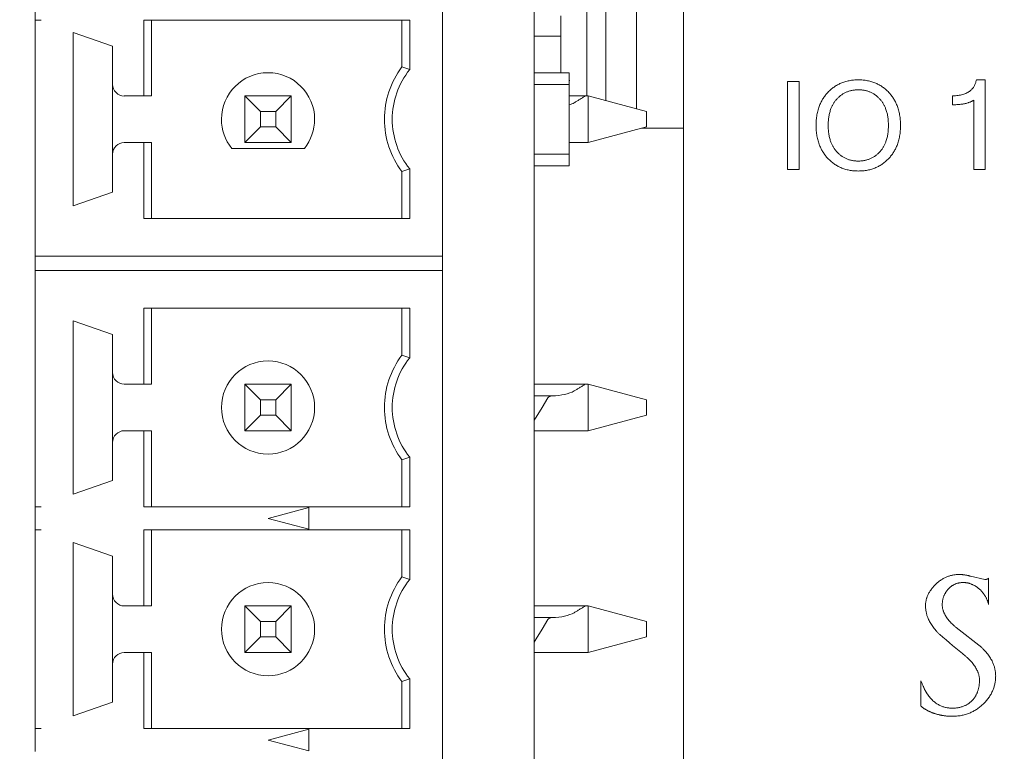
# Model space of a CAD drawing. Units: inches. Extents: x 0 to 14.1, y 0 to 11.3.
# Drawn here: x 5 to 5.4, y 5 to 5.3 of the extents above; entities that cross this region are included whole.
import ezdxf

# ---------------------------------------------------------------- set-up
doc = ezdxf.new("R2010")
doc.units = ezdxf.units.IN
doc.header["$MEASUREMENT"] = 0
doc.layers.add('DIMENSIONS', color=5, linetype='Continuous', lineweight=0)
doc.layers.add('VISIBLE', color=7, linetype='Continuous', lineweight=0)
doc.dimstyles.get("Standard").update_dxf_attribs({"dimtxt": 0.18, "dimasz": 0.18, "dimexe": 0.18, "dimexo": 0.0625, "dimgap": 0.09, "dimtad": 0, "dimtih": 1, "dimtoh": 1, "dimdec": 4, "dimzin": 0, "dimdsep": 46, "dimtxsty": 'Standard', "dimcen": 0.09, "dimadec": 0, "dimazin": 0, "dimtfac": 1, "dimtdec": 4, "dimtofl": 0, "dimtmove": 0, "dimatfit": 3, "dimfxl": 0, "dimtolj": 1, "dimtzin": 0, "dimarcsym": 0})

# ---------------------------------------------------------------- blocks, each defined once
blk = doc.blocks.new('D1')
at = {"layer": 'DIMENSIONS'}
for p, q in [((4.85259, 6.03662), (4.85259, 6.93637)), ((5.07659, 6.13912), (5.07659, 6.93637)), ((4.42963, 6.87387), (4.42963, 6.87387)), ((4.85259, 6.87387), (4.42963, 6.87387)), ((5.01659, 6.87387), (4.91259, 6.87387))]:
    blk.add_line(p, q, dxfattribs=at)
for points in [[(4.85259, 6.87387), (4.91259, 6.88637), (4.91259, 6.86137), (4.85259, 6.87387)], [(5.07659, 6.87387), (5.01659, 6.86137), (5.01659, 6.88637), (5.07659, 6.87387)]]:
    blk.add_lwpolyline(points, dxfattribs=at)
at = {"layer": 'DIMENSIONS', "char_height": 0.0775537, "attachment_point": 5}
for s, insert in [('{\\fArial|b0|i0|c0|p0;.45}{\\fArial|b0|i0|c0|p0;}', (4.03796, 6.87387)), ('{\\fArial|b0|i0|c0|p0;}', (3.9338, 6.87387)), ('{\\fArial|b0|i0|c0|p0;}', (4.03796, 6.87387)), ('{\\fArial|b0|i0|c0|p0;}', (4.03796, 6.87387)), ('{\\fArial|b0|i0|c0|p0;}', (4.14213, 6.87387)), ('{\\fArial|b0|i0|c0|p0;11.4 mm}{\\fArial|b0|i0|c0|p0;}', (4.03796, 6.71762)), ('{\\fArial|b0|i0|c0|p0;}', (3.78796, 6.71762)), ('{\\fArial|b0|i0|c0|p0;}', (4.03796, 6.71762)), ('{\\fArial|b0|i0|c0|p0;}', (4.03796, 6.71762)), ('{\\fArial|b0|i0|c0|p0;}', (4.28796, 6.71762))]:
    blk.add_mtext(s, dxfattribs=dict(at, insert=insert))
blk = doc.blocks.new('D2')
at = {"layer": 'DIMENSIONS'}
for p, q in [((4.85259, 6.03662), (4.85259, 7.24887)), ((5.57659, 6.13912), (5.57659, 7.24887)), ((4.42963, 7.18637), (4.42963, 7.18637)), ((4.85259, 7.18637), (4.42963, 7.18637)), ((5.51659, 7.18637), (4.91259, 7.18637))]:
    blk.add_line(p, q, dxfattribs=at)
for points in [[(4.85259, 7.18637), (4.91259, 7.19887), (4.91259, 7.17387), (4.85259, 7.18637)], [(5.57659, 7.18637), (5.51659, 7.17387), (5.51659, 7.19887), (5.57659, 7.18637)]]:
    blk.add_lwpolyline(points, dxfattribs=at)
at = {"layer": 'DIMENSIONS', "char_height": 0.0775537, "attachment_point": 5}
for s, insert in [('{\\fArial|b0|i0|c0|p0;1.45}{\\fArial|b0|i0|c0|p0;}', (4.03796, 7.18637)), ('{\\fArial|b0|i0|c0|p0;}', (3.89907, 7.18637)), ('{\\fArial|b0|i0|c0|p0;}', (4.03796, 7.18637)), ('{\\fArial|b0|i0|c0|p0;}', (4.03796, 7.18637)), ('{\\fArial|b0|i0|c0|p0;}', (4.17685, 7.18637)), ('{\\fArial|b0|i0|c0|p0;36.8 mm}{\\fArial|b0|i0|c0|p0;}', (4.03796, 7.03012)), ('{\\fArial|b0|i0|c0|p0;}', (3.78796, 7.03012)), ('{\\fArial|b0|i0|c0|p0;}', (4.03796, 7.03012)), ('{\\fArial|b0|i0|c0|p0;}', (4.03796, 7.03012)), ('{\\fArial|b0|i0|c0|p0;}', (4.28796, 7.03012))]:
    blk.add_mtext(s, dxfattribs=dict(at, insert=insert))
blk = doc.blocks.new('D3')
at = {"layer": 'DIMENSIONS'}
for p, q in [((4.63449, 6.56137), (4.38449, 6.56137)), ((4.63449, 6.22962), (4.63449, 6.56137)), ((4.83009, 6.16962), (4.57199, 6.16962)), ((5.01409, 6.07662), (4.57199, 6.07662)), ((4.63449, 6.01662), (4.63449, 5.82662))]:
    blk.add_line(p, q, dxfattribs=at)
for points in [[(4.63449, 6.16962), (4.62199, 6.22962), (4.64699, 6.22962), (4.63449, 6.16962)], [(4.63449, 6.07662), (4.64699, 6.01662), (4.62199, 6.01662), (4.63449, 6.07662)]]:
    blk.add_lwpolyline(points, dxfattribs=at)
at = {"layer": 'DIMENSIONS', "char_height": 0.0775537, "attachment_point": 5}
for s, insert in [('{\\fArial|b0|i0|c0|p0;.19}{\\fArial|b0|i0|c0|p0;}', (4.03796, 6.56137)), ('{\\fArial|b0|i0|c0|p0;}', (3.9338, 6.56137)), ('{\\fArial|b0|i0|c0|p0;}', (4.03796, 6.56137)), ('{\\fArial|b0|i0|c0|p0;}', (4.03796, 6.56137)), ('{\\fArial|b0|i0|c0|p0;}', (4.14213, 6.56137)), ('{\\fArial|b0|i0|c0|p0;4.7 mm}{\\fArial|b0|i0|c0|p0;}', (4.03796, 6.40512)), ('{\\fArial|b0|i0|c0|p0;}', (3.82269, 6.40512)), ('{\\fArial|b0|i0|c0|p0;}', (4.03796, 6.40512)), ('{\\fArial|b0|i0|c0|p0;}', (4.03796, 6.40512)), ('{\\fArial|b0|i0|c0|p0;}', (4.25324, 6.40512))]:
    blk.add_mtext(s, dxfattribs=dict(at, insert=insert))
blk = doc.blocks.new('D4')
at = {"layer": 'DIMENSIONS'}
for p, q in [((4.83009, 6.16962), (3.89421, 6.16962)), ((3.95671, 6.10962), (3.95671, 5.15812)), ((3.95671, 3.93162), (3.95671, 4.72062)), ((5.04534, 3.87162), (3.89421, 3.87162))]:
    blk.add_line(p, q, dxfattribs=at)
for points in [[(3.95671, 6.16962), (3.96921, 6.10962), (3.94421, 6.10962), (3.95671, 6.16962)], [(3.95671, 3.87162), (3.94421, 3.93162), (3.96921, 3.93162), (3.95671, 3.87162)]]:
    blk.add_lwpolyline(points, dxfattribs=at)
at = {"layer": 'DIMENSIONS', "char_height": 0.0775537, "attachment_point": 5}
for s, insert in [('{\\fArial|b0|i0|c0|p0;4.60}{\\fArial|b0|i0|c0|p0;}', (3.95671, 5.02062)), ('{\\fArial|b0|i0|c0|p0;}', (3.81782, 5.02062)), ('{\\fArial|b0|i0|c0|p0;}', (3.95671, 5.02062)), ('{\\fArial|b0|i0|c0|p0;}', (3.95671, 5.02062)), ('{\\fArial|b0|i0|c0|p0;}', (4.0956, 5.02062)), ('{\\fArial|b0|i0|c0|p0;116.7 mm}{\\fArial|b0|i0|c0|p0;}', (3.95671, 4.86437)), ('{\\fArial|b0|i0|c0|p0;}', (3.67894, 4.86437)), ('{\\fArial|b0|i0|c0|p0;}', (3.95671, 4.86437)), ('{\\fArial|b0|i0|c0|p0;}', (3.95671, 4.86437)), ('{\\fArial|b0|i0|c0|p0;}', (4.23449, 4.86437))]:
    blk.add_mtext(s, dxfattribs=dict(at, insert=insert))
blk = doc.blocks.new('D5')
at = {"layer": 'DIMENSIONS'}
for p, q in [((4.85259, 6.03662), (4.85259, 7.56137)), ((5.80059, 6.23212), (5.80059, 7.56137)), ((4.42963, 7.49887), (4.42963, 7.49887)), ((4.85259, 7.49887), (4.42963, 7.49887)), ((5.74059, 7.49887), (4.91259, 7.49887))]:
    blk.add_line(p, q, dxfattribs=at)
for points in [[(4.85259, 7.49887), (4.91259, 7.51137), (4.91259, 7.48637), (4.85259, 7.49887)], [(5.80059, 7.49887), (5.74059, 7.48637), (5.74059, 7.51137), (5.80059, 7.49887)]]:
    blk.add_lwpolyline(points, dxfattribs=at)
at = {"layer": 'DIMENSIONS', "char_height": 0.0775537, "attachment_point": 5}
for s, insert in [('{\\fArial|b0|i0|c0|p0;1.90}{\\fArial|b0|i0|c0|p0;}', (4.03796, 7.49887)), ('{\\fArial|b0|i0|c0|p0;}', (3.89907, 7.49887)), ('{\\fArial|b0|i0|c0|p0;}', (4.03796, 7.49887)), ('{\\fArial|b0|i0|c0|p0;}', (4.03796, 7.49887)), ('{\\fArial|b0|i0|c0|p0;}', (4.17685, 7.49887)), ('{\\fArial|b0|i0|c0|p0;48.2 mm}{\\fArial|b0|i0|c0|p0;}', (4.03796, 7.34262)), ('{\\fArial|b0|i0|c0|p0;}', (3.78796, 7.34262)), ('{\\fArial|b0|i0|c0|p0;}', (4.03796, 7.34262)), ('{\\fArial|b0|i0|c0|p0;}', (4.03796, 7.34262)), ('{\\fArial|b0|i0|c0|p0;}', (4.28796, 7.34262))]:
    blk.add_mtext(s, dxfattribs=dict(at, insert=insert))
blk = doc.blocks.new('D6')
at = {"layer": 'DIMENSIONS'}
for p, q in [((5.76059, 3.71612), (5.76059, 3.5321)), ((5.80059, 3.71612), (5.80059, 3.5321)), ((5.70059, 3.5946), (5.51059, 3.5946)), ((5.86059, 3.5946), (5.95327, 3.5946)), ((5.95327, 3.5946), (5.95327, 3.5946))]:
    blk.add_line(p, q, dxfattribs=at)
for points in [[(5.76059, 3.5946), (5.70059, 3.5821), (5.70059, 3.6071), (5.76059, 3.5946)], [(5.80059, 3.5946), (5.86059, 3.6071), (5.86059, 3.5821), (5.80059, 3.5946)]]:
    blk.add_lwpolyline(points, dxfattribs=at)
at = {"layer": 'DIMENSIONS', "char_height": 0.0775537, "attachment_point": 5}
for s, insert in [('{\\fArial|b0|i0|c0|p0;.08}{\\fArial|b0|i0|c0|p0;}', (6.32757, 3.5946)), ('{\\fArial|b0|i0|c0|p0;}', (6.22341, 3.5946)), ('{\\fArial|b0|i0|c0|p0;}', (6.32757, 3.5946)), ('{\\fArial|b0|i0|c0|p0;}', (6.32757, 3.5946)), ('{\\fArial|b0|i0|c0|p0;}', (6.43174, 3.5946)), ('{\\fArial|b0|i0|c0|p0;2.0 mm}{\\fArial|b0|i0|c0|p0;}', (6.32757, 3.43835)), ('{\\fArial|b0|i0|c0|p0;}', (6.1123, 3.43835)), ('{\\fArial|b0|i0|c0|p0;}', (6.32757, 3.43835)), ('{\\fArial|b0|i0|c0|p0;}', (6.32757, 3.43835)), ('{\\fArial|b0|i0|c0|p0;}', (6.54285, 3.43835))]:
    blk.add_mtext(s, dxfattribs=dict(at, insert=insert))
blk = doc.blocks.new('D7')
at = {"layer": 'DIMENSIONS'}
for p, q in [((5.04534, 3.71612), (5.04534, 3.57545)), ((5.10784, 3.71612), (5.10784, 3.57545)), ((4.86565, 3.63795), (4.86565, 3.63795)), ((4.98534, 3.63795), (4.86565, 3.63795)), ((5.16784, 3.63795), (5.35784, 3.63795))]:
    blk.add_line(p, q, dxfattribs=at)
for points in [[(5.04534, 3.63795), (4.98534, 3.62545), (4.98534, 3.65045), (5.04534, 3.63795)], [(5.10784, 3.63795), (5.16784, 3.65045), (5.16784, 3.62545), (5.10784, 3.63795)]]:
    blk.add_lwpolyline(points, dxfattribs=at)
at = {"layer": 'DIMENSIONS', "char_height": 0.0775537, "attachment_point": 5}
for s, insert in [('{\\fArial|b0|i0|c0|p0;TYP}{\\fArial|b0|i0|c0|p0;}', (4.38024, 3.63795)), ('{\\fArial|b0|i0|c0|p0;.125}{\\fArial|b0|i0|c0|p0;}', (4.51912, 3.63795)), ('{\\fArial|b0|i0|c0|p0;}', (4.51912, 3.63795)), ('{\\fArial|b0|i0|c0|p0;}', (4.51912, 3.63795)), ('{\\fArial|b0|i0|c0|p0;}', (4.65801, 3.63795)), ('{\\fArial|b0|i0|c0|p0;3.2 mm}{\\fArial|b0|i0|c0|p0;}', (4.51912, 3.4817)), ('{\\fArial|b0|i0|c0|p0;}', (4.30385, 3.4817)), ('{\\fArial|b0|i0|c0|p0;}', (4.51912, 3.4817)), ('{\\fArial|b0|i0|c0|p0;}', (4.51912, 3.4817)), ('{\\fArial|b0|i0|c0|p0;}', (4.7344, 3.4817))]:
    blk.add_mtext(s, dxfattribs=dict(at, insert=insert))
blk = doc.blocks.new('D9')
at = {"layer": 'DIMENSIONS'}
for p, q in [((1.67029, 6.23212), (1.67029, 6.92403)), ((2.94929, 6.13912), (2.94929, 6.92403)), ((1.73029, 6.86153), (1.93579, 6.86153)), ((2.88929, 6.86153), (2.7469, 6.86153))]:
    blk.add_line(p, q, dxfattribs=at)
for points in [[(1.67029, 6.86153), (1.73029, 6.87403), (1.73029, 6.84903), (1.67029, 6.86153)], [(2.94929, 6.86153), (2.88929, 6.84903), (2.88929, 6.87403), (2.94929, 6.86153)]]:
    blk.add_lwpolyline(points, dxfattribs=at)
at = {"layer": 'DIMENSIONS', "char_height": 0.0775537, "attachment_point": 5}
for s, insert in [('{\\fArial|b0|i0|c0|p0;2.56}{\\fArial|b0|i0|c0|p0;}', (2.35523, 6.86153)), ('{\\fArial|b0|i0|c0|p0;}', (2.21634, 6.86153)), ('{\\fArial|b0|i0|c0|p0;}', (2.35523, 6.86153)), ('{\\fArial|b0|i0|c0|p0;}', (2.35523, 6.86153)), ('{\\fArial|b0|i0|c0|p0;}', (2.49412, 6.86153)), ('{\\fArial|b0|i0|c0|p0;65.0 mm}{\\fArial|b0|i0|c0|p0;}', (2.35523, 6.70528)), ('{\\fArial|b0|i0|c0|p0;}', (2.10523, 6.70528)), ('{\\fArial|b0|i0|c0|p0;}', (2.35523, 6.70528)), ('{\\fArial|b0|i0|c0|p0;}', (2.35523, 6.70528)), ('{\\fArial|b0|i0|c0|p0;}', (2.60523, 6.70528))]:
    blk.add_mtext(s, dxfattribs=dict(at, insert=insert))
blk = doc.blocks.new('D10')
at = {"layer": 'DIMENSIONS'}
for p, q in [((1.67029, 6.23212), (1.67029, 7.24887)), ((3.17329, 6.23212), (3.17329, 7.24887)), ((1.73029, 7.18637), (2.04777, 7.18637)), ((3.11329, 7.18637), (2.85888, 7.18637))]:
    blk.add_line(p, q, dxfattribs=at)
for points in [[(1.67029, 7.18637), (1.73029, 7.19887), (1.73029, 7.17387), (1.67029, 7.18637)], [(3.17329, 7.18637), (3.11329, 7.17387), (3.11329, 7.19887), (3.17329, 7.18637)]]:
    blk.add_lwpolyline(points, dxfattribs=at)
at = {"layer": 'DIMENSIONS', "char_height": 0.0775537, "attachment_point": 5}
for s, insert in [('{\\fArial|b0|i0|c0|p0;3.01}{\\fArial|b0|i0|c0|p0;}', (2.46721, 7.18637)), ('{\\fArial|b0|i0|c0|p0;}', (2.32832, 7.18637)), ('{\\fArial|b0|i0|c0|p0;}', (2.46721, 7.18637)), ('{\\fArial|b0|i0|c0|p0;}', (2.46721, 7.18637)), ('{\\fArial|b0|i0|c0|p0;}', (2.6061, 7.18637)), ('{\\fArial|b0|i0|c0|p0;76.4 mm}{\\fArial|b0|i0|c0|p0;}', (2.46721, 7.03012)), ('{\\fArial|b0|i0|c0|p0;}', (2.21721, 7.03012)), ('{\\fArial|b0|i0|c0|p0;}', (2.46721, 7.03012)), ('{\\fArial|b0|i0|c0|p0;}', (2.46721, 7.03012)), ('{\\fArial|b0|i0|c0|p0;}', (2.71721, 7.03012))]:
    blk.add_mtext(s, dxfattribs=dict(at, insert=insert))
blk = doc.blocks.new('D11')
at = {"layer": 'DIMENSIONS'}
for p, q in [((1.67029, 6.23212), (1.67029, 7.56137)), ((3.22829, 6.03662), (3.22829, 7.56137)), ((1.73029, 7.49887), (2.18888, 7.49887)), ((3.16829, 7.49887), (2.99999, 7.49887))]:
    blk.add_line(p, q, dxfattribs=at)
for points in [[(1.67029, 7.49887), (1.73029, 7.51137), (1.73029, 7.48637), (1.67029, 7.49887)], [(3.22829, 7.49887), (3.16829, 7.48637), (3.16829, 7.51137), (3.22829, 7.49887)]]:
    blk.add_lwpolyline(points, dxfattribs=at)
at = {"layer": 'DIMENSIONS', "char_height": 0.0775537, "attachment_point": 5}
for s, insert in [('{\\fArial|b0|i0|c0|p0;3.12}{\\fArial|b0|i0|c0|p0;}', (2.60832, 7.49887)), ('{\\fArial|b0|i0|c0|p0;}', (2.46943, 7.49887)), ('{\\fArial|b0|i0|c0|p0;}', (2.60832, 7.49887)), ('{\\fArial|b0|i0|c0|p0;}', (2.60832, 7.49887)), ('{\\fArial|b0|i0|c0|p0;}', (2.74721, 7.49887)), ('{\\fArial|b0|i0|c0|p0;79.1 mm}{\\fArial|b0|i0|c0|p0;}', (2.60832, 7.34262)), ('{\\fArial|b0|i0|c0|p0;}', (2.35832, 7.34262)), ('{\\fArial|b0|i0|c0|p0;}', (2.60832, 7.34262)), ('{\\fArial|b0|i0|c0|p0;}', (2.60832, 7.34262)), ('{\\fArial|b0|i0|c0|p0;}', (2.85832, 7.34262))]:
    blk.add_mtext(s, dxfattribs=dict(at, insert=insert))
blk = doc.blocks.new('D15')
at = {"layer": 'DIMENSIONS'}
for p, q in [((2.91804, 3.71612), (2.91804, 3.57057)), ((2.98054, 3.71612), (2.98054, 3.57057)), ((2.85804, 3.63307), (2.66804, 3.63307)), ((3.04054, 3.63307), (3.20592, 3.63307)), ((3.20592, 3.63307), (3.20592, 3.63307))]:
    blk.add_line(p, q, dxfattribs=at)
for points in [[(2.91804, 3.63307), (2.85804, 3.62057), (2.85804, 3.64557), (2.91804, 3.63307)], [(2.98054, 3.63307), (3.04054, 3.64557), (3.04054, 3.62057), (2.98054, 3.63307)]]:
    blk.add_lwpolyline(points, dxfattribs=at)
at = {"layer": 'DIMENSIONS', "char_height": 0.0775537, "attachment_point": 5}
for s, insert in [('{\\fArial|b0|i0|c0|p0;.125}{\\fArial|b0|i0|c0|p0;}', (3.67954, 3.63307)), ('{\\fArial|b0|i0|c0|p0;TYP}{\\fArial|b0|i0|c0|p0;}', (3.54065, 3.63307)), ('{\\fArial|b0|i0|c0|p0;}', (3.67954, 3.63307)), ('{\\fArial|b0|i0|c0|p0;}', (3.67954, 3.63307)), ('{\\fArial|b0|i0|c0|p0;}', (3.81842, 3.63307)), ('{\\fArial|b0|i0|c0|p0;3.2 mm}{\\fArial|b0|i0|c0|p0;}', (3.67954, 3.47682)), ('{\\fArial|b0|i0|c0|p0;}', (3.46426, 3.47682)), ('{\\fArial|b0|i0|c0|p0;}', (3.67954, 3.47682)), ('{\\fArial|b0|i0|c0|p0;}', (3.67954, 3.47682)), ('{\\fArial|b0|i0|c0|p0;}', (3.89481, 3.47682))]:
    blk.add_mtext(s, dxfattribs=dict(at, insert=insert))
blk = doc.blocks.new('D16')
at = {"layer": 'DIMENSIONS'}
for p, q in [((6.75993, 6.16962), (6.30906, 6.16962)), ((6.37156, 6.10962), (6.37156, 5.38033)), ((6.37156, 4.37604), (6.37156, 4.94283)), ((7.23648, 4.31604), (6.30906, 4.31604))]:
    blk.add_line(p, q, dxfattribs=at)
for points in [[(6.37156, 6.16962), (6.38406, 6.10962), (6.35906, 6.10962), (6.37156, 6.16962)], [(6.37156, 4.31604), (6.35906, 4.37604), (6.38406, 4.37604), (6.37156, 4.31604)]]:
    blk.add_lwpolyline(points, dxfattribs=at)
at = {"layer": 'DIMENSIONS', "char_height": 0.0775537, "attachment_point": 5}
for s, insert in [('{\\fArial|b0|i0|c0|p0;3.71}{\\fArial|b0|i0|c0|p0;}', (6.37156, 5.24283)), ('{\\fArial|b0|i0|c0|p0;}', (6.23267, 5.24283)), ('{\\fArial|b0|i0|c0|p0;}', (6.37156, 5.24283)), ('{\\fArial|b0|i0|c0|p0;}', (6.37156, 5.24283)), ('{\\fArial|b0|i0|c0|p0;}', (6.51045, 5.24283)), ('{\\fArial|b0|i0|c0|p0;94.2 mm}{\\fArial|b0|i0|c0|p0;}', (6.37156, 5.08658)), ('{\\fArial|b0|i0|c0|p0;}', (6.12156, 5.08658)), ('{\\fArial|b0|i0|c0|p0;}', (6.37156, 5.08658)), ('{\\fArial|b0|i0|c0|p0;}', (6.37156, 5.08658)), ('{\\fArial|b0|i0|c0|p0;}', (6.62156, 5.08658))]:
    blk.add_mtext(s, dxfattribs=dict(at, insert=insert))
blk = doc.blocks.new('D17')
at = {"layer": 'DIMENSIONS'}
for p, q in [((7.26643, 4.25362), (7.26643, 3.2196)), ((6.82243, 3.71612), (6.82243, 3.2196)), ((6.71924, 3.2821), (6.71924, 3.2821)), ((6.82243, 3.2821), (6.71924, 3.2821)), ((7.20643, 3.2821), (6.88243, 3.2821))]:
    blk.add_line(p, q, dxfattribs=at)
for points in [[(6.82243, 3.2821), (6.88243, 3.2946), (6.88243, 3.2696), (6.82243, 3.2821)], [(7.26643, 3.2821), (7.20643, 3.2696), (7.20643, 3.2946), (7.26643, 3.2821)]]:
    blk.add_lwpolyline(points, dxfattribs=at)
at = {"layer": 'DIMENSIONS', "char_height": 0.0775537, "attachment_point": 5}
for s, insert in [('{\\fArial|b0|i0|c0|p0;.89}{\\fArial|b0|i0|c0|p0;}', (6.32757, 3.2821)), ('{\\fArial|b0|i0|c0|p0;}', (6.22341, 3.2821)), ('{\\fArial|b0|i0|c0|p0;}', (6.32757, 3.2821)), ('{\\fArial|b0|i0|c0|p0;}', (6.32757, 3.2821)), ('{\\fArial|b0|i0|c0|p0;}', (6.43174, 3.2821)), ('{\\fArial|b0|i0|c0|p0;22.6 mm}{\\fArial|b0|i0|c0|p0;}', (6.32757, 3.12585)), ('{\\fArial|b0|i0|c0|p0;}', (6.07757, 3.12585)), ('{\\fArial|b0|i0|c0|p0;}', (6.32757, 3.12585)), ('{\\fArial|b0|i0|c0|p0;}', (6.32757, 3.12585)), ('{\\fArial|b0|i0|c0|p0;}', (6.57757, 3.12585))]:
    blk.add_mtext(s, dxfattribs=dict(at, insert=insert))
blk = doc.blocks.new('D18')
at = {"layer": 'DIMENSIONS'}
for p, q in [((7.60293, 4.28529), (7.60293, 2.9071)), ((6.82243, 3.71612), (6.82243, 2.9071)), ((6.71924, 2.9696), (6.71924, 2.9696)), ((6.82243, 2.9696), (6.71924, 2.9696)), ((7.54293, 2.9696), (6.88243, 2.9696))]:
    blk.add_line(p, q, dxfattribs=at)
for points in [[(6.82243, 2.9696), (6.88243, 2.9821), (6.88243, 2.9571), (6.82243, 2.9696)], [(7.60293, 2.9696), (7.54293, 2.9571), (7.54293, 2.9821), (7.60293, 2.9696)]]:
    blk.add_lwpolyline(points, dxfattribs=at)
at = {"layer": 'DIMENSIONS', "char_height": 0.0775537, "attachment_point": 5}
for s, insert in [('{\\fArial|b0|i0|c0|p0;1.56}{\\fArial|b0|i0|c0|p0;}', (6.32757, 2.9696)), ('{\\fArial|b0|i0|c0|p0;}', (6.18868, 2.9696)), ('{\\fArial|b0|i0|c0|p0;}', (6.32757, 2.9696)), ('{\\fArial|b0|i0|c0|p0;}', (6.32757, 2.9696)), ('{\\fArial|b0|i0|c0|p0;}', (6.46646, 2.9696)), ('{\\fArial|b0|i0|c0|p0;39.6 mm}{\\fArial|b0|i0|c0|p0;}', (6.32757, 2.81335)), ('{\\fArial|b0|i0|c0|p0;}', (6.07757, 2.81335)), ('{\\fArial|b0|i0|c0|p0;}', (6.32757, 2.81335)), ('{\\fArial|b0|i0|c0|p0;}', (6.32757, 2.81335)), ('{\\fArial|b0|i0|c0|p0;}', (6.57757, 2.81335))]:
    blk.add_mtext(s, dxfattribs=dict(at, insert=insert))

msp = doc.modelspace()

# ---------------------------------------------------------------- linework, layer by layer
at = {"layer": 'VISIBLE'}
for p, q in [((5.24659, 5.91212), (5.24659, 5.00962)), ((5.16509, 5.20294), (5.16509, 5.9053)), ((5.19609, 5.90163), (5.19609, 5.00412)), ((5.22027, 5.32163), (5.22027, 5.2604)), ((5.21381, 5.262), (5.21381, 5.3179)), ((5.2306, 5.25763), (5.2306, 5.31712)), ((5.0273, 5.29162), (5.0273, 5.28769)), ((5.0273, 5.28769), (5.0273, 5.20294)), ((5.0273, 5.28769), (5.02927, 5.28769)), ((5.06403, 5.28769), (5.06403, 5.262)), ((5.06403, 5.28769), (5.15395, 5.28769)), ((5.06667, 5.262), (5.06667, 5.28769)), ((5.15131, 5.28769), (5.15131, 5.27184)), ((5.15395, 5.27094), (5.15395, 5.28769)), ((5.20509, 5.28221), (5.20509, 5.28912)), ((5.05348, 5.27883), (5.04009, 5.28345)), ((5.04009, 5.28345), (5.04009, 5.22479)), ((5.20509, 5.28221), (5.19609, 5.28221)), ((5.20509, 5.26987), (5.20509, 5.28221)), ((5.05348, 5.26593), (5.05348, 5.27883)), ((5.15131, 5.27184), (5.15395, 5.27094)), ((5.19609, 5.26987), (5.2079, 5.26987)), ((5.19609, 5.26987), (5.2079, 5.26987)), ((5.2079, 5.26593), (5.2079, 5.26987)), ((5.2079, 5.26987), (5.2079, 5.26987)), ((5.05348, 5.26593), (5.05348, 5.24231)), ((5.2079, 5.26593), (5.19609, 5.26593)), ((5.20812, 5.26726), (5.2079, 5.26727)), ((5.2079, 5.26593), (5.2079, 5.26503)), ((5.2079, 5.26503), (5.2079, 5.26404)), ((5.28167, 5.23712), (5.28167, 5.26695)), ((5.28167, 5.26695), (5.28564, 5.26695)), ((5.28564, 5.26695), (5.28564, 5.23712)), ((5.34558, 5.26746), (5.34852, 5.26746)), ((5.34852, 5.26746), (5.34852, 5.23712)), ((5.06403, 5.262), (5.05741, 5.262)), ((5.06403, 5.262), (5.06667, 5.262)), ((5.09816, 5.24625), (5.09816, 5.262)), ((5.09816, 5.262), (5.10344, 5.25672)), ((5.09816, 5.262), (5.11391, 5.262)), ((5.10864, 5.25672), (5.11391, 5.262)), ((5.11391, 5.262), (5.11391, 5.24625)), ((5.2079, 5.26404), (5.2079, 5.2442)), ((5.2133, 5.262), (5.2079, 5.262)), ((5.2143, 5.262), (5.2133, 5.262)), ((5.2143, 5.262), (5.2143, 5.24625)), ((5.2143, 5.262), (5.23399, 5.25672)), ((5.33752, 5.25903), (5.33752, 5.26206)), ((5.34469, 5.23712), (5.34469, 5.26059)), ((5.10864, 5.25672), (5.10344, 5.25672)), ((5.10344, 5.25672), (5.10344, 5.25152)), ((5.10864, 5.25152), (5.10864, 5.25672)), ((5.23399, 5.25672), (5.23399, 5.25152)), ((5.09816, 5.24625), (5.10344, 5.25152)), ((5.10344, 5.25152), (5.10864, 5.25152)), ((5.10864, 5.25152), (5.11391, 5.24625)), ((5.2143, 5.24625), (5.23399, 5.25152)), ((5.24659, 5.25108), (5.23232, 5.25108)), ((5.05741, 5.24625), (5.06403, 5.24625)), ((5.06667, 5.24625), (5.06403, 5.24625)), ((5.06403, 5.24625), (5.06403, 5.22056)), ((5.06667, 5.22056), (5.06667, 5.24625)), ((5.11391, 5.24625), (5.09816, 5.24625)), ((5.2079, 5.24625), (5.20955, 5.24625)), ((5.20955, 5.24625), (5.2133, 5.24625)), ((5.2133, 5.24625), (5.2143, 5.24625)), ((5.05348, 5.22942), (5.05348, 5.24231)), ((5.11833, 5.24428), (5.09374, 5.24428)), ((5.19609, 5.24231), (5.2079, 5.24231)), ((5.2079, 5.2442), (5.2079, 5.24322)), ((5.2079, 5.24322), (5.2079, 5.24231)), ((5.2079, 5.23836), (5.2079, 5.24231)), ((5.19609, 5.23836), (5.2079, 5.23836)), ((5.15395, 5.23731), (5.15131, 5.23641)), ((5.15131, 5.23641), (5.15131, 5.22056)), ((5.15395, 5.22056), (5.15395, 5.23731)), ((5.28564, 5.23712), (5.28167, 5.23712)), ((5.34852, 5.23712), (5.34469, 5.23712)), ((5.04009, 5.22479), (5.05348, 5.22942)), ((5.06403, 5.22056), (5.15395, 5.22056)), ((5.0273, 5.2078), (5.0273, 5.12306)), ((5.02927, 5.2078), (5.0273, 5.2078)), ((5.16509, 5.2078), (5.02927, 5.2078)), ((5.16509, 4.80544), (5.16509, 5.2078)), ((5.02927, 5.20294), (5.0273, 5.20294)), ((5.16509, 5.20294), (5.02927, 5.20294)), ((5.06403, 5.1645), (5.06403, 5.19019)), ((5.15395, 5.19019), (5.06403, 5.19019)), ((5.06667, 5.1645), (5.06667, 5.19019)), ((5.15131, 5.19019), (5.15131, 5.17434)), ((5.15395, 5.19019), (5.15395, 5.17344)), ((5.04009, 5.18595), (5.05348, 5.18133)), ((5.04009, 5.12729), (5.04009, 5.18595)), ((5.05348, 5.18133), (5.05348, 5.16843)), ((5.15131, 5.17434), (5.15395, 5.17344)), ((5.05348, 5.16843), (5.05348, 5.14481)), ((5.05741, 5.1645), (5.06403, 5.1645)), ((5.06403, 5.1645), (5.06667, 5.1645)), ((5.09816, 5.1645), (5.11391, 5.1645)), ((5.09816, 5.1645), (5.10344, 5.15922)), ((5.09816, 5.14875), (5.09816, 5.1645)), ((5.10864, 5.15922), (5.11391, 5.1645)), ((5.11391, 5.1645), (5.11391, 5.14875)), ((5.2133, 5.1645), (5.19609, 5.1645)), ((5.2133, 5.1645), (5.2143, 5.1645)), ((5.23399, 5.15922), (5.2143, 5.1645)), ((5.2143, 5.1645), (5.2143, 5.14875)), ((5.10864, 5.15922), (5.10344, 5.15922)), ((5.10344, 5.15922), (5.10344, 5.15402)), ((5.10864, 5.15402), (5.10864, 5.15922)), ((5.19609, 5.16056), (5.20221, 5.16056)), ((5.19873, 5.15662), (5.20071, 5.15988)), ((5.23399, 5.15922), (5.23399, 5.15402)), ((5.19674, 5.15335), (5.19873, 5.15662)), ((5.09816, 5.14875), (5.10344, 5.15402)), ((5.10344, 5.15402), (5.10864, 5.15402)), ((5.10864, 5.15402), (5.11391, 5.14875)), ((5.19609, 5.15228), (5.19674, 5.15335)), ((5.2143, 5.14875), (5.23399, 5.15402)), ((5.06403, 5.14875), (5.05741, 5.14875)), ((5.06403, 5.12306), (5.06403, 5.14875)), ((5.06667, 5.14875), (5.06403, 5.14875)), ((5.06667, 5.12306), (5.06667, 5.14875)), ((5.11391, 5.14875), (5.09816, 5.14875)), ((5.19701, 5.14875), (5.19609, 5.14875)), ((5.19701, 5.14875), (5.20157, 5.14875)), ((5.20157, 5.14875), (5.20955, 5.14875)), ((5.20955, 5.14875), (5.2133, 5.14875)), ((5.2133, 5.14875), (5.2143, 5.14875)), ((5.05348, 5.14481), (5.05348, 5.13192)), ((5.15395, 5.13981), (5.15131, 5.13891)), ((5.15131, 5.13891), (5.15131, 5.12306)), ((5.15395, 5.13981), (5.15395, 5.12306)), ((5.05348, 5.13192), (5.04009, 5.12729)), ((5.0273, 5.12306), (5.0273, 5.11912)), ((5.0273, 5.12306), (5.02927, 5.12306)), ((5.15395, 5.12306), (5.06403, 5.12306)), ((5.10604, 5.11912), (5.11982, 5.12282)), ((5.11982, 5.12282), (5.11982, 5.11543)), ((5.0273, 5.11912), (5.0273, 5.11519)), ((5.11982, 5.11543), (5.10604, 5.11912)), ((5.0273, 5.11519), (5.0273, 5.04806)), ((5.0273, 5.11519), (5.02927, 5.11519)), ((5.06403, 5.11519), (5.06403, 5.0895)), ((5.06403, 5.11519), (5.15395, 5.11519)), ((5.06667, 5.0895), (5.06667, 5.11519)), ((5.15131, 5.11519), (5.15131, 5.09934)), ((5.15395, 5.09844), (5.15395, 5.11519)), ((5.04009, 5.11095), (5.04009, 5.05229)), ((5.05348, 5.10633), (5.04009, 5.11095)), ((5.05348, 5.09343), (5.05348, 5.10633)), ((5.15131, 5.09934), (5.15395, 5.09844)), ((5.34361, 5.09957), (5.34847, 5.09841)), ((5.34945, 5.09868), (5.34969, 5.09892)), ((5.34969, 5.09892), (5.34969, 5.09001)), ((5.05348, 5.09343), (5.05348, 5.06981)), ((5.06403, 5.0895), (5.05741, 5.0895)), ((5.06403, 5.0895), (5.06667, 5.0895)), ((5.09816, 5.07375), (5.09816, 5.0895)), ((5.09816, 5.0895), (5.10344, 5.08422)), ((5.09816, 5.0895), (5.11391, 5.0895)), ((5.10864, 5.08422), (5.11391, 5.0895)), ((5.11391, 5.0895), (5.11391, 5.07375)), ((5.2133, 5.0895), (5.19609, 5.0895)), ((5.2143, 5.0895), (5.2133, 5.0895)), ((5.2143, 5.0895), (5.2143, 5.07375)), ((5.2143, 5.0895), (5.23399, 5.08422)), ((5.19609, 5.08556), (5.20221, 5.08556)), ((5.19873, 5.08162), (5.20071, 5.08488)), ((5.10344, 5.08422), (5.10344, 5.07902)), ((5.10864, 5.08422), (5.10344, 5.08422)), ((5.10864, 5.07902), (5.10864, 5.08422)), ((5.19674, 5.07835), (5.19873, 5.08162)), ((5.23399, 5.08422), (5.23399, 5.07902)), ((5.33873, 5.0822), (5.3474, 5.07539)), ((5.09816, 5.07375), (5.10344, 5.07902)), ((5.10344, 5.07902), (5.10864, 5.07902)), ((5.10864, 5.07902), (5.11391, 5.07375)), ((5.19609, 5.07728), (5.19674, 5.07835)), ((5.2143, 5.07375), (5.23399, 5.07902)), ((5.06403, 5.07375), (5.05741, 5.07375)), ((5.06667, 5.07375), (5.06403, 5.07375)), ((5.06403, 5.04806), (5.06403, 5.07375)), ((5.06667, 5.04806), (5.06667, 5.07375)), ((5.11391, 5.07375), (5.09816, 5.07375)), ((5.19701, 5.07375), (5.19609, 5.07375)), ((5.19701, 5.07375), (5.20157, 5.07375)), ((5.20157, 5.07375), (5.20955, 5.07375)), ((5.20955, 5.07375), (5.2133, 5.07375)), ((5.2133, 5.07375), (5.2143, 5.07375)), ((5.05348, 5.06981), (5.05348, 5.05692)), ((5.15395, 5.06481), (5.15131, 5.06391)), ((5.15395, 5.06481), (5.15395, 5.04806)), ((5.15131, 5.06391), (5.15131, 5.04806)), ((5.32684, 5.05554), (5.32684, 5.06418)), ((5.05348, 5.05692), (5.04009, 5.05229)), ((5.0273, 5.04806), (5.02927, 5.04806)), ((5.0273, 5.04806), (5.0273, 5.04412)), ((5.15395, 5.04806), (5.06403, 5.04806)), ((5.10604, 5.04412), (5.11982, 5.04782)), ((5.11982, 5.04782), (5.11982, 5.04043)), ((5.0273, 5.04412), (5.0273, 5.04019)), ((5.11982, 5.04043), (5.10604, 5.04412))]:
    msp.add_line(p, q, dxfattribs=at)
for centre, radius, start, end in [((5.17493, 5.25412), 0.02953, 143.1301, 180), ((5.10604, 5.25412), 0.01575, 0, 180), ((5.17493, 5.25412), 0.02689, 141.2958, 180), ((5.05741, 5.26593), 0.00394, 180, 270), ((5.10604, 5.25412), 0.01575, 180, 218.6822), ((5.10604, 5.25412), 0.01575, 321.3178, 0), ((5.17493, 5.25412), 0.02953, 180, 216.8699), ((5.17493, 5.25412), 0.02689, 180, 218.7042), ((5.05741, 5.24231), 0.00394, 90, 180), ((5.10604, 5.15662), 0.01575, 0, 180), ((5.17493, 5.15662), 0.02953, 143.1301, 180), ((5.17493, 5.15662), 0.02689, 141.2958, 180), ((5.05741, 5.16843), 0.00394, 180, 270), ((5.10604, 5.15662), 0.01575, 180, 0), ((5.17493, 5.15662), 0.02953, 180, 216.8699), ((5.17493, 5.15662), 0.02689, 180, 218.7042), ((5.05741, 5.14481), 0.00394, 90, 180), ((5.17493, 5.08162), 0.02953, 143.1301, 180), ((5.17493, 5.08162), 0.02689, 141.2958, 180), ((5.10604, 5.08162), 0.01575, 0, 180), ((5.05741, 5.09343), 0.00394, 180, 270), ((5.10604, 5.08162), 0.01575, 180, 0), ((5.17493, 5.08162), 0.02953, 180, 216.8699), ((5.17493, 5.08162), 0.02689, 180, 218.7042), ((6.16156, 6.0694), 1.29055, 230.0685, 230.57269), ((5.05741, 5.06981), 0.00394, 90, 180)]:
    msp.add_arc(centre, radius, start, end, dxfattribs=at)
for centre, major_axis, start_param, end_param in [((5.20179, 5.262), (0.00956, 0), -0.877221, -0.623748), ((5.20179, 5.1645), (0.00956, 0), -1.527136, -0.623748), ((5.20302, 5.15964), (0.00239, 0), -4.363997, -3.386571), ((5.19701, 5.14973), (0.00239, 0), -1.964916, -1.570796), ((5.20302, 5.08464), (0.00239, 0), -4.363997, -3.386571), ((5.20179, 5.0895), (0.00956, 0), -1.527136, -0.623748), ((5.19701, 5.07473), (0.00239, 0), -1.964917, -1.570796)]:
    msp.add_ellipse(centre, major_axis=major_axis, ratio=0.411765, start_param=start_param, end_param=end_param, dxfattribs=at)
for points in [[(5.29538, 5.26323), (5.29939, 5.26746), (5.30567, 5.26746)], [(5.30567, 5.26746), (5.31195, 5.26746), (5.31594, 5.26323)], [(5.33752, 5.26206), (5.34454, 5.26206), (5.34558, 5.26746)], [(5.29138, 5.25203), (5.29138, 5.259), (5.29538, 5.26323)], [(5.30572, 5.26408), (5.30122, 5.26408), (5.29834, 5.26091)], [(5.31299, 5.26091), (5.31015, 5.26408), (5.30572, 5.26408)], [(5.31594, 5.26323), (5.31993, 5.259), (5.31993, 5.25203)], [(5.29834, 5.26091), (5.29547, 5.25774), (5.29547, 5.25203)], [(5.31584, 5.25203), (5.31584, 5.25774), (5.31299, 5.26091)], [(5.34469, 5.26059), (5.34237, 5.25903), (5.33752, 5.25903)], [(5.29538, 5.24086), (5.29138, 5.2451), (5.29138, 5.25203)], [(5.29547, 5.25203), (5.29547, 5.24635), (5.29833, 5.24317)], [(5.31298, 5.24316), (5.31584, 5.24634), (5.31584, 5.25203)], [(5.31993, 5.25203), (5.31993, 5.24507), (5.31594, 5.24085)], [(5.29833, 5.24317), (5.3012, 5.23999), (5.30564, 5.23999)], [(5.30564, 5.23999), (5.31011, 5.23999), (5.31298, 5.24316)], [(5.30567, 5.23662), (5.29939, 5.23662), (5.29538, 5.24086)], [(5.31594, 5.24085), (5.31195, 5.23662), (5.30567, 5.23662)], [(5.33181, 5.09677), (5.33524, 5.10014), (5.33983, 5.10014)], [(5.33983, 5.10014), (5.34124, 5.10014), (5.34361, 5.09957)], [(5.34847, 5.09841), (5.34906, 5.09841), (5.34945, 5.09868)], [(5.32838, 5.08952), (5.32838, 5.09341), (5.33181, 5.09677)], [(5.33608, 5.09518), (5.33404, 5.09294), (5.33404, 5.08991)], [(5.34117, 5.09741), (5.33812, 5.09741), (5.33608, 5.09518)], [(5.34635, 5.09541), (5.34383, 5.09741), (5.34117, 5.09741)], [(5.34969, 5.09001), (5.34886, 5.09341), (5.34635, 5.09541)], [(5.33319, 5.07978), (5.32838, 5.08447), (5.32838, 5.08952)], [(5.33404, 5.08991), (5.33404, 5.08608), (5.33873, 5.0822)], [(5.3474, 5.07539), (5.35211, 5.07092), (5.35211, 5.06579)], [(5.34664, 5.06438), (5.34664, 5.06838), (5.34193, 5.07253)], [(5.35211, 5.06579), (5.35211, 5.06037), (5.34785, 5.05626)], [(5.32684, 5.06418), (5.32799, 5.06113), (5.32906, 5.05959)], [(5.34447, 5.05783), (5.34664, 5.06045), (5.34664, 5.06438)], [(5.32906, 5.05959), (5.33231, 5.0549), (5.33739, 5.0549)], [(5.33189, 5.05296), (5.32906, 5.05378), (5.32684, 5.05554)], [(5.34785, 5.05626), (5.34359, 5.05215), (5.33734, 5.05215)], [(5.33739, 5.0549), (5.34193, 5.0549), (5.34447, 5.05783)], [(5.33734, 5.05215), (5.33472, 5.05215), (5.33189, 5.05296)]]:
    msp.add_open_spline(points, degree=2, dxfattribs=at)
for points in [[(5.2133, 5.262), (5.21298, 5.2618), (5.21267, 5.2616), (5.21236, 5.2614), (5.21204, 5.2612), (5.21173, 5.26101), (5.21141, 5.26081), (5.2111, 5.26062), (5.21079, 5.26043), (5.21048, 5.26024), (5.21017, 5.26006), (5.20986, 5.25987), (5.20955, 5.2597)], [(5.2133, 5.1645), (5.21298, 5.1643), (5.21267, 5.1641), (5.21236, 5.1639), (5.21204, 5.1637), (5.21173, 5.16351), (5.21141, 5.16331), (5.2111, 5.16312), (5.21079, 5.16293), (5.21048, 5.16274), (5.21017, 5.16256), (5.20986, 5.16237), (5.20955, 5.1622)], [(5.2133, 5.0895), (5.21298, 5.0893), (5.21267, 5.0891), (5.21236, 5.0889), (5.21204, 5.0887), (5.21173, 5.08851), (5.21141, 5.08831), (5.2111, 5.08812), (5.21079, 5.08793), (5.21048, 5.08774), (5.21017, 5.08756), (5.20986, 5.08737), (5.20955, 5.0872)]]:
    msp.add_open_spline(points, degree=3, knots=[0, 0, 0, 0, 0.0567707, 0.0567707, 0.0567707, 0.1135428, 0.1135428, 0.1135428, 0.1704776, 0.1704776, 0.1704776, 0.2276321, 0.2276321, 0.2276321, 0.2276321], dxfattribs=at)

# ---------------------------------------------------------------- dimensions: what is measured, and where the dimension line sits
at = {"layer": 'DIMENSIONS'}
for p1, p2, picture, middle in [((5.80059, 6.16962), (4.85259, 5.97412), 'D5', (8.89056, 11.27749)), ((1.67029, 6.16962), (3.22829, 5.97412), 'D11', (5.83661, 11.27749)), ((4.85259, 5.97412), (5.57659, 6.07662), 'D2', (8.89056, 10.96499)), ((1.67029, 6.16962), (3.17329, 6.16962), 'D10', (5.6955, 10.96499)), ((5.07659, 6.07662), (4.85259, 5.97412), 'D1', (8.89056, 10.65249)), ((1.67029, 6.16962), (2.94929, 6.07662), 'D9', (5.58352, 10.64015)), ((6.82243, 3.77862), (7.26643, 4.31612), 'D17', (14.098, 7.06073)), ((6.82243, 3.77862), (7.60293, 4.34779), 'D18', (14.098, 6.74823))]:
    dim = msp.add_linear_dim(base=(0, 0), p1=p1, p2=p2, dimstyle='Standard', override={"dimtxt": 0.098408, "dimtad": 0, "dimdec": 2, "dimzin": 0, "dimse1": 0, "dimse2": 0, "dimsd1": 0, "dimsd2": 0, "dimadec": 2, "dimazin": 0, "dimtol": 0, "dimlim": 0, "dimtp": 0, "dimtm": 0, "dimtdec": 2}, dxfattribs=at)
    dim.commit()
    dim.dimension.update_dxf_attribs({"geometry": picture, "text_midpoint": middle})
for p1, p2, angle, picture, middle, turn in [((5.07659, 6.07662), (4.89259, 6.16962), 90, 'D3', (8.89056, 10.33999), 90), ((6.82243, 6.16962), (7.29898, 4.31604), 90, 'D16', (14.14199, 9.02145), 90), ((4.89259, 6.16962), (5.10784, 3.87162), 90, 'D4', (8.80931, 8.79924), 90), ((5.76059, 3.77862), (5.80059, 3.77862), 180, 'D6', (11.18017, 7.37323), 180)]:
    dim = msp.add_linear_dim(base=(0, 0), p1=p1, p2=p2, angle=angle, dimstyle='Standard', override={"dimtxt": 0.098408, "dimtad": 0, "dimdec": 2, "dimzin": 0, "dimse1": 0, "dimse2": 0, "dimsd1": 0, "dimsd2": 0, "dimadec": 2, "dimazin": 0, "dimtol": 0, "dimlim": 0, "dimtp": 0, "dimtm": 0, "dimtdec": 2}, dxfattribs=at)
    dim.commit()
    dim.dimension.update_dxf_attribs({"geometry": picture, "text_midpoint": middle, "text_rotation": turn})
for p1, p2, picture, middle in [((5.0453421533, 3.7786224764), (5.1078421533, 3.7786224764), 'D7', (9.371716222, 7.4165685977)), ((2.9180403973, 3.7786224764), (2.9805403973, 3.7786224764), 'D15', (6.9078257299, 7.4116947963))]:
    dim = msp.add_linear_dim(base=(0, 0), p1=p1, p2=p2, text='TYP<>', dimstyle='Standard', override={"dimtxt": 0.098408, "dimtad": 0, "dimdec": 3, "dimzin": 0, "dimse1": 0, "dimse2": 0, "dimsd1": 0, "dimsd2": 0, "dimadec": 3, "dimazin": 0, "dimtol": 0, "dimlim": 0, "dimtp": 0, "dimtm": 0, "dimtdec": 3}, dxfattribs=at)
    dim.commit()
    dim.dimension.update_dxf_attribs({"geometry": picture, "text_midpoint": middle})

doc.saveas('drawing.dxf')
